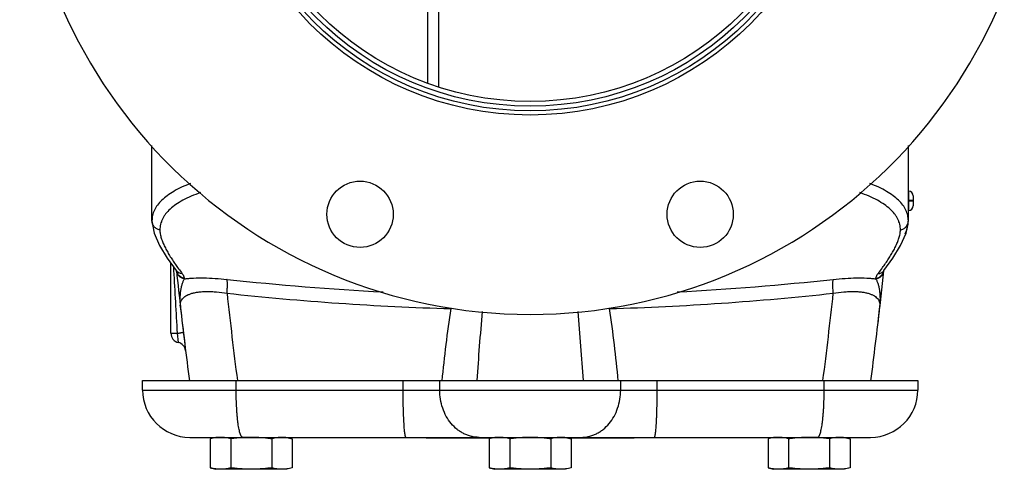
# Model space of a CAD drawing. Units: inches. Extents: x -24 to 89, y -35 to 76.
# Drawn here: x 6 to 19, y 37 to 43 of the extents above; entities that cross this region are included whole.
import ezdxf

# ---------------------------------------------------------------- set-up
doc = ezdxf.new("R2010")
doc.units = ezdxf.units.IN
doc.header["$LTSCALE"] = 1.87
doc.header["$MEASUREMENT"] = 0
doc.layers.get('0').update_dxf_attribs({"linetype": 'CONTINUOUS'})

msp = doc.modelspace()

# ---------------------------------------------------------------- linework, layer by layer
for p, q in [((11.227, 41.946), (11.227, 43.714)), ((11.375, 41.893), (11.375, 43.714)), ((7.582, 40.124), (7.582, 41.12)), ((17.582, 40.124), (17.582, 41.12)), ((17.644, 40.393), (17.585, 40.393)), ((17.585, 40.393), (17.585, 40.387)), ((17.644, 40.387), (17.585, 40.387)), ((17.644, 40.456), (17.644, 40.324)), ((7.784, 39.633), (7.903, 39.469)), ((7.832, 38.64), (7.832, 39.568)), ((7.865, 39.521), (7.868, 39.467)), ((7.903, 39.469), (7.903, 39.469)), ((7.903, 39.469), (7.906, 39.465)), ((7.932, 39.494), (7.933, 39.493)), ((17.226, 39.487), (17.23, 39.493)), ((17.23, 39.493), (17.231, 39.494)), ((17.26, 39.469), (17.26, 39.469)), ((8.01, 39.366), (8.011, 39.36)), ((17.152, 39.36), (17.153, 39.366)), ((7.832, 38.64), (7.915, 38.64)), ((7.915, 38.64), (7.929, 38.518)), ((7.457, 37.89), (7.457, 38.015)), ((7.457, 38.015), (17.707, 38.015)), ((8.695, 37.89), (8.695, 38.015)), ((10.903, 37.89), (10.903, 38.015)), ((11.386, 37.89), (11.386, 38.015)), ((13.779, 37.89), (13.779, 38.015)), ((14.261, 37.89), (14.261, 38.015)), ((16.469, 37.89), (16.469, 38.015)), ((17.707, 38.015), (17.707, 37.89)), ((7.457, 37.89), (17.707, 37.89)), ((8.082, 37.265), (17.082, 37.265)), ((8.426, 37.265), (8.353, 37.245)), ((8.353, 37.245), (8.353, 36.862)), ((8.624, 37.245), (8.624, 36.862)), ((8.786, 37.262), (8.782, 37.261)), ((9.165, 37.245), (9.165, 36.862)), ((9.363, 37.265), (9.436, 37.245)), ((9.436, 37.245), (9.436, 36.862)), ((11.207, 37.265), (11.207, 37.253)), ((12.069, 37.253), (11.207, 37.253)), ((12.113, 37.265), (12.041, 37.245)), ((12.041, 37.245), (12.041, 36.862)), ((12.311, 37.245), (12.311, 36.862)), ((12.853, 37.245), (12.853, 36.862)), ((13.051, 37.265), (13.123, 37.245)), ((13.957, 37.253), (13.096, 37.253)), ((13.123, 37.245), (13.123, 36.862)), ((13.957, 37.265), (13.957, 37.253)), ((15.801, 37.265), (15.728, 37.245)), ((15.728, 37.245), (15.728, 36.862)), ((15.999, 37.245), (15.999, 36.862)), ((16.382, 37.261), (16.378, 37.262)), ((16.54, 37.245), (16.54, 36.862)), ((16.738, 37.265), (16.811, 37.245)), ((16.811, 37.245), (16.811, 36.862)), ((8.353, 36.862), (8.426, 36.843)), ((9.363, 36.843), (8.426, 36.843)), ((9.436, 36.862), (9.363, 36.843)), ((12.041, 36.862), (12.113, 36.843)), ((13.051, 36.843), (12.113, 36.843)), ((13.123, 36.862), (13.051, 36.843)), ((15.728, 36.862), (15.801, 36.843)), ((16.738, 36.843), (15.801, 36.843)), ((16.811, 36.862), (16.738, 36.843))]:
    msp.add_line(p, q)
for points in [[(7.582, 40.124), (7.611, 39.962), (7.683, 39.8), (7.784, 39.633)], [(17.26, 39.469), (17.378, 39.632), (17.48, 39.8), (17.552, 39.961), (17.582, 40.124)], [(17.256, 39.463), (17.256, 39.464), (17.26, 39.469)]]:
    msp.add_lwpolyline(points)
for centre, radius in [((12.582, 45.64), 4.117), ((12.582, 45.64), 4.062), ((12.582, 45.64), 4), ((12.582, 45.64), 3.938), ((10.333, 40.212), 0.438), ((14.83, 40.212), 0.438)]:
    msp.add_circle(centre, radius)
for centre, radius, start, end in [((12.582, 45.64), 6.75, 181.0611, 358.9389), ((17.582, 40.456), 0.0625, 0, 87), ((17.582, 40.324), 0.0625, 273, 359.9999), ((7.697, 40.125), 0.115, 180.0025, 182.3445), ((17.467, 40.125), 0.115, 357.782, 359.9981), ((124.267, 45.581), 116.559, 183.00641, 183.41375), ((10.277, 41.219), 2.912, 214.9883, 216.3343), ((66.543, 45.64), 58.962, 186.00687, 187.04218), ((8.023, 39.485), 0.119, 189.8073, 211.8559), ((10.778, 41.587), 3.533, 216.3492, 217.7028), ((14.26, 41.681), 3.69, 322.3229, 323.5067), ((-41.38, 45.64), 58.962, 353.3301, 353.98895), ((14.817, 41.268), 2.996, 323.685, 324.9931), ((17.14, 39.485), 0.119, 328.1438, 349.2238), ((17.144, 39.485), 0.115, 349.2794, 350.8327), ((17.145, 39.478), 0.113, 352.4349, 353.988), ((12.575, 76.02), 36.885, 263.7725, 266.9909), ((12.586, 76.045), 36.91, 273.0102, 276.2264), ((12.577, 75.813), 36.862, 263.7648, 268.3749), ((68.085, 45.643), 59.862, 186.20849, 187.31967), ((12.584, 75.845), 36.894, 271.6271, 276.2332), ((-42.928, 45.644), 59.869, 352.68052, 353.79144), ((66.543, 45.64), 58.962, 186.47076, 187.4326), ((28.996, 36.356), 17.659, 171.5015, 174.6186), ((41.73, 36.186), 29.908, 174.7398, 176.495), ((-16.567, 36.186), 29.908, 3.505, 5.2602), ((-3.833, 36.356), 17.658, 5.3811, 8.4985), ((-41.38, 45.64), 58.962, 352.56762, 353.52924), ((7.957, 38.64), 0.125, 180, 257.465), ((7.902, 38.396), 0.125, 7.0421, 77.4649), ((8.082, 37.89), 0.625, 180, 270), ((17.082, 37.89), 0.625, 270, 360), ((8.895, 35.472), 1.793, 90.0185, 93.4852), ((16.269, 35.472), 1.793, 86.5283, 89.9818)]:
    msp.add_arc(centre, radius, start, end)
for points, knots in [([(8.09, 40.619), (8.05, 40.603), (7.975, 40.572), (7.872, 40.518), (7.784, 40.461), (7.711, 40.401), (7.662, 40.347), (7.632, 40.302), (7.613, 40.268), (7.599, 40.233), (7.589, 40.198), (7.583, 40.162), (7.582, 40.137), (7.582, 40.125)], [0, 0, 0, 0, 0.170021, 0.324138, 0.46307, 0.588041, 0.700981, 0.753829, 0.80479, 0.854348, 0.903029, 0.95139, 1, 1, 1, 1]), ([(17.582, 40.125), (17.582, 40.137), (17.58, 40.162), (17.574, 40.198), (17.564, 40.233), (17.55, 40.268), (17.531, 40.302), (17.501, 40.347), (17.452, 40.401), (17.379, 40.461), (17.291, 40.518), (17.188, 40.572), (17.113, 40.603), (17.073, 40.619)], [0, 0, 0, 0, 0.04861, 0.096971, 0.145652, 0.19521, 0.246171, 0.299019, 0.411959, 0.53693, 0.675862, 0.829979, 1, 1, 1, 1]), ([(8.223, 40.5), (8.181, 40.484), (8.102, 40.453), (7.993, 40.401), (7.9, 40.344), (7.823, 40.284), (7.771, 40.23), (7.739, 40.184), (7.72, 40.15), (7.705, 40.115), (7.694, 40.08), (7.688, 40.043), (7.686, 40.018), (7.686, 40.006)], [0, 0, 0, 0, 0.172068, 0.327695, 0.46753, 0.592735, 0.705223, 0.757604, 0.80796, 0.856802, 0.90469, 0.952219, 1, 1, 1, 1]), ([(17.477, 40.006), (17.477, 40.018), (17.476, 40.043), (17.469, 40.08), (17.458, 40.115), (17.443, 40.15), (17.424, 40.184), (17.392, 40.23), (17.34, 40.284), (17.263, 40.344), (17.17, 40.401), (17.061, 40.453), (16.982, 40.484), (16.941, 40.5)], [0, 0, 0, 0, 0.047781, 0.09531, 0.143198, 0.19204, 0.242396, 0.294777, 0.407265, 0.532471, 0.672306, 0.827933, 1, 1, 1, 1]), ([(17.585, 40.518), (17.585, 40.518), (17.585, 40.518), (17.585, 40.517), (17.585, 40.517), (17.585, 40.515), (17.586, 40.514), (17.586, 40.512), (17.586, 40.508), (17.586, 40.503), (17.586, 40.497), (17.586, 40.489), (17.586, 40.481), (17.586, 40.472), (17.586, 40.459), (17.586, 40.44), (17.585, 40.417), (17.585, 40.401), (17.585, 40.393)], [0, 0, 0, 0, 0.001776, 0.005624, 0.011772, 0.020256, 0.031078, 0.044216, 0.077314, 0.119276, 0.169696, 0.228098, 0.293933, 0.366555, 0.445285, 0.617919, 0.805245, 1, 1, 1, 1]), ([(17.585, 40.387), (17.585, 40.379), (17.585, 40.363), (17.586, 40.34), (17.586, 40.321), (17.586, 40.308), (17.586, 40.299), (17.586, 40.291), (17.586, 40.283), (17.586, 40.277), (17.586, 40.272), (17.586, 40.268), (17.586, 40.266), (17.585, 40.264), (17.585, 40.263), (17.585, 40.262), (17.585, 40.262), (17.585, 40.262), (17.585, 40.262)], [0, 0, 0, 0, 0.194714, 0.381995, 0.554627, 0.633356, 0.705985, 0.771831, 0.830241, 0.88068, 0.922651, 0.955765, 0.968909, 0.979734, 0.988219, 0.99437, 0.998221, 1, 1, 1, 1]), ([(7.686, 40.006), (7.672, 40.008), (7.645, 40.017), (7.611, 40.044), (7.588, 40.079), (7.582, 40.107), (7.582, 40.121)], [0, 0, 0, 0, 0.25375, 0.505083, 0.753474, 1, 1, 1, 1]), ([(17.477, 40.006), (17.491, 40.008), (17.518, 40.018), (17.552, 40.044), (17.575, 40.079), (17.581, 40.107), (17.581, 40.121)], [0, 0, 0, 0, 0.253757, 0.505089, 0.753478, 1, 1, 1, 1]), ([(17.542, 39.954), (17.547, 39.969), (17.558, 39.997), (17.575, 40.053), (17.581, 40.096), (17.582, 40.124)], [0, 0, 0, 0, 0.263948, 0.518665, 1, 1, 1, 1]), ([(7.686, 40.006), (7.686, 39.988), (7.69, 39.951), (7.704, 39.895), (7.725, 39.839), (7.751, 39.781), (7.781, 39.724), (7.815, 39.666), (7.852, 39.608), (7.878, 39.569), (7.892, 39.55)], [0, 0, 0, 0, 0.107547, 0.220488, 0.339153, 0.462842, 0.591186, 0.723821, 0.860227, 1, 1, 1, 1]), ([(17.271, 39.55), (17.285, 39.569), (17.311, 39.608), (17.348, 39.666), (17.382, 39.724), (17.412, 39.781), (17.438, 39.839), (17.459, 39.895), (17.473, 39.951), (17.477, 39.988), (17.477, 40.006)], [0, 0, 0, 0, 0.139772, 0.276178, 0.408813, 0.537159, 0.660847, 0.779512, 0.892453, 1, 1, 1, 1]), ([(7.983, 39.426), (7.975, 39.427), (7.96, 39.43), (7.938, 39.439), (7.919, 39.452), (7.908, 39.463), (7.903, 39.469)], [0, 0, 0, 0, 0.253724, 0.504926, 0.753242, 1, 1, 1, 1]), ([(8.011, 39.36), (7.998, 39.362), (7.978, 39.368), (7.954, 39.382), (7.939, 39.395), (7.926, 39.41), (7.913, 39.433), (7.907, 39.453), (7.906, 39.466)], [0, 0, 0, 0, 0.253256, 0.379664, 0.505083, 0.629778, 0.754076, 1, 1, 1, 1]), ([(17.152, 39.36), (17.165, 39.362), (17.185, 39.368), (17.208, 39.381), (17.223, 39.394), (17.236, 39.409), (17.249, 39.431), (17.255, 39.45), (17.257, 39.463)], [0, 0, 0, 0, 0.253163, 0.379555, 0.504971, 0.629653, 0.75392, 1, 1, 1, 1]), ([(17.18, 39.426), (17.188, 39.427), (17.203, 39.43), (17.225, 39.439), (17.245, 39.452), (17.255, 39.463), (17.26, 39.469)], [0, 0, 0, 0, 0.253723, 0.504926, 0.753242, 1, 1, 1, 1]), ([(8.01, 39.366), (8.001, 39.368), (7.984, 39.372), (7.959, 39.384), (7.938, 39.401), (7.927, 39.415), (7.922, 39.423)], [0, 0, 0, 0, 0.252006, 0.503629, 0.752772, 1, 1, 1, 1]), ([(8.011, 39.36), (8.008, 39.356), (8.002, 39.347), (7.995, 39.332), (7.988, 39.315), (7.979, 39.289), (7.969, 39.253), (7.959, 39.207), (7.953, 39.157), (7.95, 39.086), (7.953, 39.032), (7.957, 38.995)], [0, 0, 0, 0, 0.039534, 0.084336, 0.133792, 0.187272, 0.304024, 0.430851, 0.565196, 0.705454, 1, 1, 1, 1]), ([(7.983, 39.426), (7.987, 39.421), (7.995, 39.409), (8.005, 39.389), (8.009, 39.374), (8.01, 39.366)], [0, 0, 0, 0, 0.282134, 0.661696, 1, 1, 1, 1]), ([(8.011, 39.36), (8.03, 39.362), (8.07, 39.366), (8.155, 39.372), (8.271, 39.373), (8.419, 39.367), (8.521, 39.358), (8.573, 39.352)], [0, 0, 0, 0, 0.101839, 0.212017, 0.454355, 0.719921, 1, 1, 1, 1]), ([(8.573, 39.169), (8.575, 39.19), (8.577, 39.22), (8.579, 39.258), (8.579, 39.284), (8.579, 39.306), (8.578, 39.325), (8.576, 39.338), (8.575, 39.347), (8.574, 39.35), (8.573, 39.352)], [0, 0, 0, 0, 0.33792, 0.491227, 0.62996, 0.751991, 0.855334, 0.93839, 0.971933, 1, 1, 1, 1]), ([(16.59, 39.169), (16.588, 39.19), (16.586, 39.22), (16.584, 39.258), (16.584, 39.284), (16.584, 39.306), (16.585, 39.325), (16.587, 39.338), (16.588, 39.347), (16.589, 39.35), (16.59, 39.352)], [0, 0, 0, 0, 0.337921, 0.491229, 0.629962, 0.751993, 0.855335, 0.938391, 0.971934, 1, 1, 1, 1]), ([(16.59, 39.352), (16.642, 39.358), (16.744, 39.367), (16.892, 39.373), (17.008, 39.372), (17.094, 39.366), (17.133, 39.362), (17.152, 39.36)], [0, 0, 0, 0, 0.280081, 0.545647, 0.787984, 0.898161, 1, 1, 1, 1]), ([(17.206, 38.995), (17.21, 39.032), (17.213, 39.086), (17.21, 39.157), (17.204, 39.207), (17.195, 39.253), (17.185, 39.289), (17.175, 39.315), (17.168, 39.332), (17.161, 39.347), (17.155, 39.356), (17.152, 39.36)], [0, 0, 0, 0, 0.294545, 0.434805, 0.569151, 0.695978, 0.812729, 0.86621, 0.915665, 0.960466, 1, 1, 1, 1]), ([(17.153, 39.366), (17.153, 39.371), (17.156, 39.384), (17.165, 39.404), (17.174, 39.419), (17.18, 39.426)], [0, 0, 0, 0, 0.22204, 0.586151, 1, 1, 1, 1]), ([(17.153, 39.366), (17.162, 39.368), (17.18, 39.372), (17.204, 39.384), (17.225, 39.401), (17.236, 39.415), (17.241, 39.423)], [0, 0, 0, 0, 0.252006, 0.503629, 0.752772, 1, 1, 1, 1]), ([(7.957, 38.995), (7.956, 39.004), (7.956, 39.021), (7.96, 39.047), (7.969, 39.072), (7.984, 39.095), (8.005, 39.116), (8.031, 39.135), (8.063, 39.152), (8.101, 39.166), (8.145, 39.177), (8.195, 39.186), (8.249, 39.191), (8.308, 39.193), (8.371, 39.192), (8.46, 39.186), (8.528, 39.177), (8.573, 39.169)], [0, 0, 0, 0, 0.036864, 0.072657, 0.108564, 0.145975, 0.186335, 0.230969, 0.280978, 0.33717, 0.400021, 0.469681, 0.545951, 0.628302, 0.715937, 0.807851, 1, 1, 1, 1]), ([(16.59, 39.169), (16.635, 39.177), (16.703, 39.186), (16.792, 39.192), (16.855, 39.193), (16.914, 39.191), (16.968, 39.186), (17.018, 39.177), (17.062, 39.166), (17.1, 39.152), (17.132, 39.135), (17.158, 39.116), (17.179, 39.095), (17.194, 39.072), (17.203, 39.047), (17.208, 39.021), (17.207, 39.004), (17.206, 38.995)], [0, 0, 0, 0, 0.19215, 0.284064, 0.371699, 0.45405, 0.53032, 0.599979, 0.66283, 0.719021, 0.769031, 0.813665, 0.854024, 0.891436, 0.927343, 0.963136, 1, 1, 1, 1]), ([(7.915, 38.64), (7.92, 38.641), (7.932, 38.642), (7.947, 38.645), (7.962, 38.647), (7.972, 38.649), (7.979, 38.65), (7.984, 38.651), (7.988, 38.652), (7.991, 38.652), (7.993, 38.653), (7.995, 38.654), (7.996, 38.654), (7.997, 38.655), (7.997, 38.655)], [0, 0, 0, 0, 0.209092, 0.402603, 0.574964, 0.72161, 0.78434, 0.839531, 0.88683, 0.925973, 0.956826, 0.979304, 0.993436, 1, 1, 1, 1]), ([(8.782, 37.265), (8.78, 37.265), (8.777, 37.265), (8.773, 37.268), (8.769, 37.272), (8.765, 37.277), (8.76, 37.284), (8.756, 37.292), (8.752, 37.302), (8.747, 37.317), (8.74, 37.34), (8.733, 37.372), (8.726, 37.408), (8.72, 37.449), (8.714, 37.495), (8.709, 37.544), (8.705, 37.596), (8.7, 37.671), (8.696, 37.769), (8.695, 37.849), (8.695, 37.89)], [0, 0, 0, 0, 0.006726, 0.014215, 0.023019, 0.033478, 0.045784, 0.060038, 0.076288, 0.094555, 0.137113, 0.187506, 0.245387, 0.310266, 0.381587, 0.458698, 0.540899, 0.627412, 0.81013, 1, 1, 1, 1]), ([(10.94, 37.265), (10.94, 37.265), (10.939, 37.265), (10.938, 37.266), (10.937, 37.267), (10.937, 37.268), (10.936, 37.27), (10.934, 37.273), (10.933, 37.277), (10.931, 37.284), (10.929, 37.292), (10.928, 37.302), (10.926, 37.313), (10.924, 37.325), (10.922, 37.345), (10.919, 37.372), (10.916, 37.408), (10.914, 37.449), (10.911, 37.495), (10.908, 37.562), (10.905, 37.654), (10.903, 37.77), (10.903, 37.849), (10.903, 37.89)], [0, 0, 0, 0, 0.001491, 0.003205, 0.005295, 0.007845, 0.0109, 0.014486, 0.023305, 0.034365, 0.047673, 0.063216, 0.080973, 0.100914, 0.122994, 0.173361, 0.231628, 0.297238, 0.369581, 0.447962, 0.6198, 0.80619, 1, 1, 1, 1]), ([(11.906, 37.265), (11.889, 37.265), (11.855, 37.267), (11.804, 37.276), (11.754, 37.291), (11.706, 37.312), (11.66, 37.338), (11.601, 37.381), (11.534, 37.447), (11.47, 37.542), (11.422, 37.65), (11.392, 37.768), (11.386, 37.849), (11.386, 37.89)], [0, 0, 0, 0, 0.056701, 0.113699, 0.171143, 0.229244, 0.288195, 0.348127, 0.471081, 0.598469, 0.729819, 0.864124, 1, 1, 1, 1]), ([(13.258, 37.265), (13.275, 37.265), (13.31, 37.267), (13.36, 37.276), (13.41, 37.291), (13.458, 37.312), (13.504, 37.338), (13.563, 37.381), (13.63, 37.447), (13.695, 37.542), (13.742, 37.65), (13.772, 37.768), (13.779, 37.849), (13.779, 37.89)], [0, 0, 0, 0, 0.056701, 0.113699, 0.171143, 0.229244, 0.288195, 0.348127, 0.471081, 0.598469, 0.729819, 0.864124, 1, 1, 1, 1]), ([(14.224, 37.265), (14.224, 37.265), (14.225, 37.265), (14.226, 37.266), (14.227, 37.267), (14.228, 37.268), (14.228, 37.27), (14.23, 37.273), (14.231, 37.277), (14.233, 37.284), (14.235, 37.292), (14.237, 37.302), (14.238, 37.313), (14.24, 37.325), (14.242, 37.345), (14.245, 37.372), (14.248, 37.408), (14.25, 37.449), (14.253, 37.495), (14.256, 37.562), (14.259, 37.654), (14.261, 37.77), (14.261, 37.849), (14.261, 37.89)], [0, 0, 0, 0, 0.001491, 0.003205, 0.005295, 0.007845, 0.0109, 0.014486, 0.023305, 0.034365, 0.047673, 0.063216, 0.080973, 0.100914, 0.122994, 0.173361, 0.231628, 0.297238, 0.369581, 0.447962, 0.6198, 0.80619, 1, 1, 1, 1]), ([(16.382, 37.265), (16.384, 37.265), (16.387, 37.265), (16.391, 37.268), (16.395, 37.272), (16.4, 37.277), (16.404, 37.284), (16.408, 37.292), (16.412, 37.302), (16.417, 37.317), (16.424, 37.34), (16.431, 37.372), (16.438, 37.408), (16.444, 37.449), (16.45, 37.495), (16.455, 37.544), (16.459, 37.596), (16.464, 37.671), (16.468, 37.769), (16.469, 37.849), (16.469, 37.89)], [0, 0, 0, 0, 0.006726, 0.014215, 0.023019, 0.033478, 0.045784, 0.060038, 0.076288, 0.094555, 0.137113, 0.187506, 0.245387, 0.310266, 0.381587, 0.458698, 0.540899, 0.627412, 0.81013, 1, 1, 1, 1]), ([(8.426, 37.261), (8.414, 37.259), (8.39, 37.255), (8.365, 37.249), (8.353, 37.245)], [0, 0, 0, 0, 0.4976, 1, 1, 1, 1]), ([(8.489, 37.265), (8.478, 37.265), (8.457, 37.264), (8.437, 37.262), (8.426, 37.261)], [0, 0, 0, 0, 0.499104, 1, 1, 1, 1]), ([(8.624, 37.245), (8.613, 37.248), (8.59, 37.254), (8.557, 37.26), (8.523, 37.264), (8.5, 37.265), (8.489, 37.265)], [0, 0, 0, 0, 0.25287, 0.503489, 0.752269, 1, 1, 1, 1]), ([(8.782, 37.261), (8.756, 37.26), (8.703, 37.255), (8.65, 37.249), (8.624, 37.245)], [0, 0, 0, 0, 0.499997, 1, 1, 1, 1]), ([(9.165, 37.245), (9.143, 37.248), (9.098, 37.254), (9.03, 37.26), (8.962, 37.264), (8.917, 37.265), (8.895, 37.265)], [0, 0, 0, 0, 0.250002, 0.500002, 0.750001, 1, 1, 1, 1]), ([(9.301, 37.265), (9.289, 37.265), (9.267, 37.264), (9.233, 37.26), (9.199, 37.254), (9.176, 37.248), (9.165, 37.245)], [0, 0, 0, 0, 0.247731, 0.496511, 0.74713, 1, 1, 1, 1]), ([(9.436, 37.245), (9.425, 37.248), (9.402, 37.254), (9.368, 37.26), (9.335, 37.264), (9.312, 37.265), (9.301, 37.265)], [0, 0, 0, 0, 0.25287, 0.503489, 0.752269, 1, 1, 1, 1]), ([(12.114, 37.261), (12.102, 37.259), (12.077, 37.255), (12.053, 37.249), (12.041, 37.245)], [0, 0, 0, 0, 0.4976, 1, 1, 1, 1]), ([(12.176, 37.265), (12.166, 37.265), (12.145, 37.264), (12.124, 37.262), (12.114, 37.261)], [0, 0, 0, 0, 0.499104, 1, 1, 1, 1]), ([(12.311, 37.245), (12.3, 37.248), (12.278, 37.254), (12.244, 37.26), (12.21, 37.264), (12.187, 37.265), (12.176, 37.265)], [0, 0, 0, 0, 0.25287, 0.503489, 0.752269, 1, 1, 1, 1]), ([(12.582, 37.265), (12.559, 37.265), (12.514, 37.264), (12.446, 37.26), (12.379, 37.254), (12.334, 37.248), (12.311, 37.245)], [0, 0, 0, 0, 0.249999, 0.499998, 0.749998, 1, 1, 1, 1]), ([(12.853, 37.245), (12.83, 37.248), (12.785, 37.254), (12.718, 37.26), (12.65, 37.264), (12.605, 37.265), (12.582, 37.265)], [0, 0, 0, 0, 0.250002, 0.500002, 0.750001, 1, 1, 1, 1]), ([(12.988, 37.265), (12.977, 37.265), (12.954, 37.264), (12.92, 37.26), (12.886, 37.254), (12.864, 37.248), (12.853, 37.245)], [0, 0, 0, 0, 0.247731, 0.496511, 0.74713, 1, 1, 1, 1]), ([(13.123, 37.245), (13.112, 37.248), (13.09, 37.254), (13.056, 37.26), (13.022, 37.264), (12.999, 37.265), (12.988, 37.265)], [0, 0, 0, 0, 0.25287, 0.503489, 0.752269, 1, 1, 1, 1]), ([(15.801, 37.261), (15.789, 37.259), (15.765, 37.255), (15.74, 37.249), (15.728, 37.245)], [0, 0, 0, 0, 0.4976, 1, 1, 1, 1]), ([(15.864, 37.265), (15.853, 37.265), (15.832, 37.264), (15.812, 37.262), (15.801, 37.261)], [0, 0, 0, 0, 0.499104, 1, 1, 1, 1]), ([(15.999, 37.245), (15.988, 37.248), (15.965, 37.254), (15.932, 37.26), (15.898, 37.264), (15.875, 37.265), (15.864, 37.265)], [0, 0, 0, 0, 0.25287, 0.503489, 0.752269, 1, 1, 1, 1]), ([(16.27, 37.265), (16.247, 37.265), (16.202, 37.264), (16.134, 37.26), (16.066, 37.254), (16.021, 37.248), (15.999, 37.245)], [0, 0, 0, 0, 0.249999, 0.499998, 0.749998, 1, 1, 1, 1]), ([(16.54, 37.245), (16.514, 37.249), (16.461, 37.255), (16.409, 37.26), (16.382, 37.261)], [0, 0, 0, 0, 0.500003, 1, 1, 1, 1]), ([(16.676, 37.265), (16.664, 37.265), (16.642, 37.264), (16.608, 37.26), (16.574, 37.254), (16.551, 37.248), (16.54, 37.245)], [0, 0, 0, 0, 0.247731, 0.496511, 0.74713, 1, 1, 1, 1]), ([(16.811, 37.245), (16.8, 37.248), (16.777, 37.254), (16.743, 37.26), (16.71, 37.264), (16.687, 37.265), (16.676, 37.265)], [0, 0, 0, 0, 0.25287, 0.503489, 0.752269, 1, 1, 1, 1]), ([(8.426, 36.847), (8.414, 36.849), (8.39, 36.853), (8.365, 36.859), (8.353, 36.862)], [0, 0, 0, 0, 0.4976, 1, 1, 1, 1]), ([(8.489, 36.843), (8.478, 36.843), (8.457, 36.844), (8.437, 36.846), (8.426, 36.847)], [0, 0, 0, 0, 0.499104, 1, 1, 1, 1]), ([(8.624, 36.862), (8.613, 36.859), (8.59, 36.854), (8.557, 36.848), (8.523, 36.844), (8.5, 36.843), (8.489, 36.843)], [0, 0, 0, 0, 0.25287, 0.503489, 0.752269, 1, 1, 1, 1]), ([(8.895, 36.843), (8.872, 36.843), (8.827, 36.844), (8.759, 36.848), (8.691, 36.854), (8.646, 36.859), (8.624, 36.862)], [0, 0, 0, 0, 0.249999, 0.499998, 0.749998, 1, 1, 1, 1]), ([(9.165, 36.862), (9.143, 36.859), (9.098, 36.854), (9.03, 36.848), (8.962, 36.844), (8.917, 36.843), (8.895, 36.843)], [0, 0, 0, 0, 0.250002, 0.500002, 0.750001, 1, 1, 1, 1]), ([(9.301, 36.843), (9.289, 36.843), (9.267, 36.844), (9.233, 36.848), (9.199, 36.854), (9.176, 36.859), (9.165, 36.862)], [0, 0, 0, 0, 0.247731, 0.496511, 0.74713, 1, 1, 1, 1]), ([(9.363, 36.847), (9.352, 36.846), (9.332, 36.844), (9.311, 36.843), (9.301, 36.843)], [0, 0, 0, 0, 0.500896, 1, 1, 1, 1]), ([(9.436, 36.862), (9.424, 36.859), (9.4, 36.853), (9.375, 36.849), (9.363, 36.847)], [0, 0, 0, 0, 0.5024, 1, 1, 1, 1]), ([(12.114, 36.847), (12.102, 36.849), (12.077, 36.853), (12.053, 36.859), (12.041, 36.862)], [0, 0, 0, 0, 0.4976, 1, 1, 1, 1]), ([(12.176, 36.843), (12.166, 36.843), (12.145, 36.844), (12.124, 36.846), (12.114, 36.847)], [0, 0, 0, 0, 0.499104, 1, 1, 1, 1]), ([(12.311, 36.862), (12.3, 36.859), (12.278, 36.854), (12.244, 36.848), (12.21, 36.844), (12.187, 36.843), (12.176, 36.843)], [0, 0, 0, 0, 0.25287, 0.503489, 0.752269, 1, 1, 1, 1]), ([(12.582, 36.843), (12.559, 36.843), (12.514, 36.844), (12.446, 36.848), (12.379, 36.854), (12.334, 36.859), (12.311, 36.862)], [0, 0, 0, 0, 0.249999, 0.499998, 0.749998, 1, 1, 1, 1]), ([(12.853, 36.862), (12.83, 36.859), (12.785, 36.854), (12.718, 36.848), (12.65, 36.844), (12.605, 36.843), (12.582, 36.843)], [0, 0, 0, 0, 0.250002, 0.500002, 0.750001, 1, 1, 1, 1]), ([(12.988, 36.843), (12.977, 36.843), (12.954, 36.844), (12.92, 36.848), (12.886, 36.854), (12.864, 36.859), (12.853, 36.862)], [0, 0, 0, 0, 0.247731, 0.496511, 0.74713, 1, 1, 1, 1]), ([(13.05, 36.847), (13.04, 36.846), (13.019, 36.844), (12.998, 36.843), (12.988, 36.843)], [0, 0, 0, 0, 0.500896, 1, 1, 1, 1]), ([(13.123, 36.862), (13.111, 36.859), (13.087, 36.853), (13.062, 36.849), (13.05, 36.847)], [0, 0, 0, 0, 0.5024, 1, 1, 1, 1]), ([(15.801, 36.847), (15.789, 36.849), (15.765, 36.853), (15.74, 36.859), (15.728, 36.862)], [0, 0, 0, 0, 0.4976, 1, 1, 1, 1]), ([(15.864, 36.843), (15.853, 36.843), (15.832, 36.844), (15.812, 36.846), (15.801, 36.847)], [0, 0, 0, 0, 0.499104, 1, 1, 1, 1]), ([(15.999, 36.862), (15.988, 36.859), (15.965, 36.854), (15.932, 36.848), (15.898, 36.844), (15.875, 36.843), (15.864, 36.843)], [0, 0, 0, 0, 0.25287, 0.503489, 0.752269, 1, 1, 1, 1]), ([(16.27, 36.843), (16.247, 36.843), (16.202, 36.844), (16.134, 36.848), (16.066, 36.854), (16.021, 36.859), (15.999, 36.862)], [0, 0, 0, 0, 0.249999, 0.499998, 0.749998, 1, 1, 1, 1]), ([(16.54, 36.862), (16.518, 36.859), (16.473, 36.854), (16.405, 36.848), (16.337, 36.844), (16.292, 36.843), (16.27, 36.843)], [0, 0, 0, 0, 0.250002, 0.500002, 0.750001, 1, 1, 1, 1]), ([(16.676, 36.843), (16.664, 36.843), (16.642, 36.844), (16.608, 36.848), (16.574, 36.854), (16.551, 36.859), (16.54, 36.862)], [0, 0, 0, 0, 0.247731, 0.496511, 0.74713, 1, 1, 1, 1]), ([(16.738, 36.847), (16.727, 36.846), (16.707, 36.844), (16.686, 36.843), (16.676, 36.843)], [0, 0, 0, 0, 0.500896, 1, 1, 1, 1]), ([(16.811, 36.862), (16.799, 36.859), (16.775, 36.853), (16.75, 36.849), (16.738, 36.847)], [0, 0, 0, 0, 0.5024, 1, 1, 1, 1])]:
    msp.add_open_spline(points, degree=3, knots=knots)

doc.saveas('drawing.dxf')
